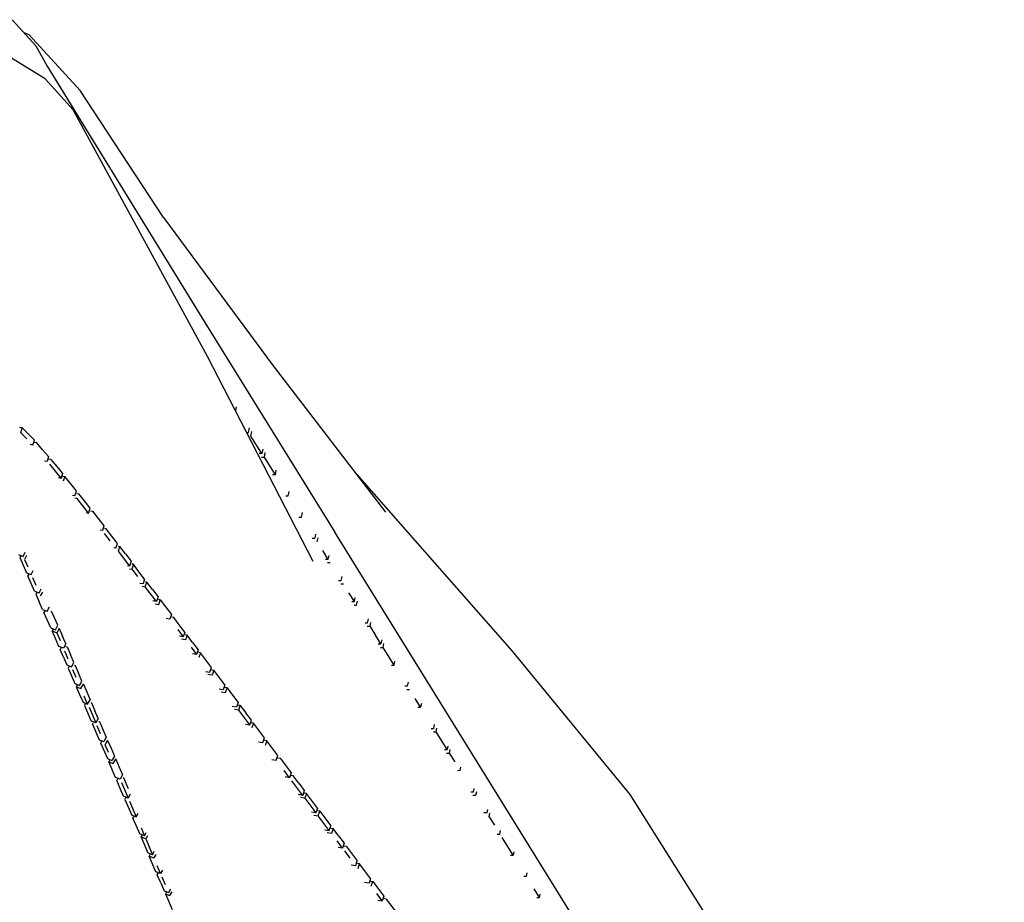
# Model space of a CAD drawing. Units: metres. Extents: x -0.386 to 0.386, y -0.386 to 0.386.
# Drawn here: x 0.232 to 0.344, y 0.205 to 0.305 of the extents above; entities that cross this region are included whole.
import ezdxf

# ---------------------------------------------------------------- set-up
doc = ezdxf.new("R2010")
doc.units = ezdxf.units.M
doc.header["$MEASUREMENT"] = 0

# ---------------------------------------------------------------- blocks, each defined once
blk = doc.blocks.new('60ac9294-32d8-4035-97b9-2ebd7bb3f00c')
for p, q in [((0.25536, 0.2635), (0.25535, 0.26343)), ((0.25686, 0.26111), (0.25677, 0.26067)), ((0.2326, 0.25873), (0.23232, 0.25877)), ((0.25825, 0.2582), (0.25836, 0.25871)), ((0.25804, 0.2582), (0.25825, 0.2582)), ((0.23383, 0.25677), (0.23353, 0.25682)), ((0.25975, 0.2558), (0.25946, 0.2558)), ((0.25971, 0.25541), (0.26, 0.25541)), ((0.23543, 0.25491), (0.23513, 0.25496)), ((0.23587, 0.25515), (0.2356, 0.25519)), ((0.2357, 0.2546), (0.23636, 0.25382)), ((0.23587, 0.25515), (0.23653, 0.25436)), ((0.23876, 0.25159), (0.23745, 0.25322)), ((0.26135, 0.25392), (0.26125, 0.25341)), ((0.23878, 0.2513), (0.23902, 0.25126)), ((0.23967, 0.25044), (0.23902, 0.25126)), ((0.26395, 0.24862), (0.26424, 0.24862)), ((0.26424, 0.24862), (0.26435, 0.24912)), ((0.24186, 0.24762), (0.24169, 0.24708)), ((0.24169, 0.24708), (0.24143, 0.24712)), ((0.24259, 0.24591), (0.24194, 0.24674)), ((0.26583, 0.24668), (0.26574, 0.24623)), ((0.24323, 0.24508), (0.24341, 0.24562)), ((0.2443, 0.24444), (0.24366, 0.24528)), ((0.26545, 0.24623), (0.26574, 0.24623)), ((0.26608, 0.24628), (0.26599, 0.24583)), ((0.23246, 0.24424), (0.23234, 0.24403)), ((0.24323, 0.24508), (0.24299, 0.24512)), ((0.26733, 0.24427), (0.26724, 0.24383)), ((0.23234, 0.24403), (0.23272, 0.24318)), ((0.2452, 0.24327), (0.24503, 0.2433)), ((0.26749, 0.24344), (0.26719, 0.24344)), ((0.23336, 0.24217), (0.23326, 0.24197)), ((0.23402, 0.24024), (0.23326, 0.24197)), ((0.24647, 0.2416), (0.24584, 0.24243)), ((0.23378, 0.24177), (0.23416, 0.2409)), ((0.26869, 0.24104), (0.26899, 0.24104)), ((0.23469, 0.23969), (0.23494, 0.24013)), ((0.24618, 0.24078), (0.24655, 0.24072)), ((0.27023, 0.23905), (0.26961, 0.24004)), ((0.23493, 0.23816), (0.23455, 0.23903)), ((0.24825, 0.23926), (0.24805, 0.23929)), ((0.2352, 0.23802), (0.23508, 0.23782)), ((0.23584, 0.23607), (0.23508, 0.23782)), ((0.23664, 0.23636), (0.23594, 0.23797)), ((0.24934, 0.23705), (0.24891, 0.23712)), ((0.25103, 0.23559), (0.2504, 0.23642)), ((0.23638, 0.23485), (0.236, 0.23572)), ((0.23679, 0.23601), (0.23652, 0.23551)), ((0.25023, 0.23588), (0.25085, 0.23505)), ((0.25128, 0.23525), (0.25105, 0.23529)), ((0.27169, 0.23625), (0.27198, 0.23625)), ((0.23755, 0.23426), (0.23717, 0.23514)), ((0.27293, 0.23426), (0.27323, 0.23426)), ((0.23703, 0.23384), (0.23691, 0.23362)), ((0.23729, 0.23275), (0.23691, 0.23362)), ((0.23781, 0.23254), (0.23743, 0.23342)), ((0.23757, 0.23397), (0.23771, 0.23391)), ((0.23771, 0.23391), (0.23809, 0.23304)), ((0.25174, 0.23388), (0.25236, 0.23305)), ((0.25279, 0.23326), (0.25254, 0.2333)), ((0.27318, 0.23386), (0.27348, 0.23386)), ((0.27473, 0.23186), (0.27482, 0.2323)), ((0.23794, 0.23172), (0.23783, 0.23151)), ((0.23783, 0.23151), (0.23859, 0.22975)), ((0.23873, 0.23043), (0.23834, 0.23131)), ((0.25404, 0.2313), (0.2543, 0.23126)), ((0.23859, 0.22975), (0.23911, 0.22955)), ((0.23874, 0.2294), (0.23912, 0.22852)), ((0.23992, 0.22881), (0.2403, 0.22793)), ((0.25581, 0.22927), (0.25643, 0.22844)), ((0.27618, 0.22907), (0.27647, 0.22907)), ((0.23975, 0.22746), (0.23966, 0.22729)), ((0.24002, 0.22743), (0.2403, 0.22793)), ((0.24038, 0.2276), (0.24045, 0.22758)), ((0.24045, 0.22758), (0.24083, 0.22669)), ((0.25643, 0.22844), (0.25706, 0.2276)), ((0.25706, 0.2276), (0.25688, 0.22707)), ((0.27781, 0.22752), (0.27772, 0.22708)), ((0.23966, 0.22729), (0.24042, 0.22552)), ((0.24018, 0.22708), (0.24094, 0.22531)), ((0.24122, 0.22581), (0.24083, 0.22669)), ((0.25688, 0.22707), (0.2564, 0.22715)), ((0.25713, 0.22673), (0.25665, 0.22681)), ((0.25731, 0.22727), (0.25793, 0.22644)), ((0.24057, 0.22516), (0.24066, 0.22532)), ((0.25881, 0.22528), (0.25863, 0.22474)), ((0.24057, 0.22516), (0.24134, 0.22339)), ((0.24148, 0.22407), (0.24109, 0.22496)), ((0.2579, 0.22515), (0.25838, 0.22507)), ((0.27917, 0.22428), (0.27947, 0.22428)), ((0.24134, 0.22339), (0.24186, 0.22319)), ((0.24224, 0.22335), (0.24229, 0.22333)), ((0.26031, 0.22329), (0.26013, 0.22275)), ((0.28067, 0.22189), (0.28097, 0.22189)), ((0.2808, 0.22268), (0.28072, 0.22229)), ((0.24226, 0.22126), (0.24278, 0.22106)), ((0.24249, 0.22106), (0.24241, 0.22091)), ((0.26088, 0.22117), (0.26138, 0.22109)), ((0.26155, 0.22134), (0.26181, 0.2213)), ((0.24359, 0.22031), (0.24397, 0.21942)), ((0.26288, 0.2191), (0.26226, 0.21993)), ((0.28222, 0.2199), (0.28191, 0.21989)), ((0.28222, 0.2199), (0.2823, 0.22029)), ((0.24341, 0.21893), (0.24333, 0.21878)), ((0.24371, 0.21789), (0.24333, 0.21878)), ((0.26331, 0.2193), (0.26308, 0.21934)), ((0.26439, 0.2171), (0.26313, 0.21876)), ((0.26394, 0.21847), (0.26331, 0.2193)), ((0.24409, 0.217), (0.24371, 0.21789)), ((0.24465, 0.21785), (0.24451, 0.21818)), ((0.24461, 0.21679), (0.24488, 0.21727)), ((0.26463, 0.21677), (0.26413, 0.21686)), ((0.26481, 0.21731), (0.26458, 0.21735)), ((0.26606, 0.21565), (0.26588, 0.21511)), ((0.26631, 0.21532), (0.26608, 0.21536)), ((0.28529, 0.2155), (0.28521, 0.21511)), ((0.24501, 0.21486), (0.24553, 0.21466)), ((0.26739, 0.21312), (0.26614, 0.21478)), ((0.28521, 0.21511), (0.2849, 0.21511)), ((0.26844, 0.2125), (0.26781, 0.21333)), ((0.24608, 0.21237), (0.24618, 0.21255)), ((0.26888, 0.21113), (0.26826, 0.21196)), ((0.24736, 0.21038), (0.24757, 0.21076)), ((0.26908, 0.21137), (0.26931, 0.21133)), ((0.26976, 0.20997), (0.26914, 0.2108)), ((0.26931, 0.21133), (0.27056, 0.20967)), ((0.24773, 0.2104), (0.24752, 0.21002)), ((0.2879, 0.21032), (0.28821, 0.21032)), ((0.27064, 0.2088), (0.27081, 0.20934)), ((0.24791, 0.20809), (0.24804, 0.20831)), ((0.2483, 0.2072), (0.24791, 0.20809)), ((0.24843, 0.20788), (0.24882, 0.20699)), ((0.2492, 0.2061), (0.24943, 0.20651)), ((0.27214, 0.20681), (0.27231, 0.20735)), ((0.2912, 0.20553), (0.29058, 0.20653)), ((0.24883, 0.20595), (0.2496, 0.20416)), ((0.24935, 0.20574), (0.24958, 0.20616)), ((0.27381, 0.20536), (0.27358, 0.2054)), ((0.27381, 0.20536), (0.27506, 0.2037))]:
    blk.add_line(p, q)
for points in [[(0.23136, 0.30495, 0), (0.23153, 0.30489, 0), (0.23416, 0.30198, 0), (0.23546, 0.29967, 0), (0.25328, 0.27065, 0), (0.268, 0.24689, 0)], [(0.2486, 0.28256, 0), (0.23918, 0.29692, 0), (0.23341, 0.30322, 0), (0.23283, 0.30345, 0)], [(0.26557, 0.24357, 0), (0.25361, 0.26682, 0), (0.23838, 0.29475, 0), (0.23522, 0.29826, 0), (0.22921, 0.30193, 0)], [(0.2486, 0.28256, 0), (0.26105, 0.26573, 0), (0.27377, 0.24916, 0)], [(0.23314, 0.25749, 0), (0.23245, 0.25817, 0), (0.2326, 0.25873, 0), (0.2333, 0.25804, 0)], [(0.23383, 0.25677, 0), (0.23399, 0.25732, 0), (0.2333, 0.25804, 0)], [(0.25986, 0.25632, 0), (0.25975, 0.2558, 0), (0.2585, 0.2578, 0), (0.25861, 0.25831, 0)], [(0.23493, 0.25623, 0), (0.23426, 0.25701, 0), (0.23399, 0.25705, 0)], [(0.23493, 0.25623, 0), (0.2356, 0.25546, 0), (0.23543, 0.25491, 0)], [(0.2601, 0.25592, 0), (0.26, 0.25541, 0), (0.26125, 0.25341, 0), (0.26096, 0.25341, 0)], [(0.23653, 0.25436, 0), (0.23719, 0.25354, 0), (0.23701, 0.253, 0)], [(0.23636, 0.25382, 0), (0.23701, 0.253, 0), (0.23673, 0.25305, 0)], [(0.2372, 0.25326, 0), (0.23745, 0.25322, 0), (0.23727, 0.25268, 0)], [(0.27049, 0.25343, 0), (0.28811, 0.23342, 0), (0.30143, 0.2172, 0), (0.31383, 0.19744, 0), (0.32869, 0.15788, 0)], [(0.2383, 0.25109, 0), (0.23858, 0.25105, 0), (0.23876, 0.25159, 0)], [(0.26246, 0.25102, 0), (0.26274, 0.25102, 0), (0.26285, 0.25153, 0)], [(0.24014, 0.24907, 0), (0.23949, 0.2499, 0), (0.23884, 0.25072, 0), (0.23856, 0.25077, 0)], [(0.23987, 0.24912, 0), (0.24014, 0.24907, 0), (0.24032, 0.24961, 0), (0.23967, 0.25044, 0)], [(0.24035, 0.24931, 0), (0.24057, 0.24928, 0), (0.24186, 0.24762, 0)], [(0.24341, 0.24562, 0), (0.24277, 0.24645, 0), (0.24212, 0.24728, 0), (0.24192, 0.24732, 0)], [(0.34299, 0.12653, 0), (0.34382, 0.12759, 0), (0.33901, 0.13325, 0), (0.3268, 0.15177, 0), (0.29766, 0.19907, 0), (0.268, 0.24689, 0)], [(0.24348, 0.24531, 0), (0.24366, 0.24528, 0), (0.24349, 0.24474, 0), (0.24476, 0.24307, 0), (0.24454, 0.2431, 0)], [(0.23219, 0.24437, 0), (0.23271, 0.24417, 0), (0.23296, 0.24463, 0)], [(0.23311, 0.24428, 0), (0.23286, 0.24382, 0), (0.23324, 0.24297, 0)], [(0.2443, 0.24444, 0), (0.24494, 0.24361, 0), (0.24476, 0.24307, 0)], [(0.26661, 0.24483, 0), (0.26724, 0.24383, 0), (0.26695, 0.24383, 0)], [(0.23272, 0.24318, 0), (0.2331, 0.24232, 0), (0.23362, 0.24211, 0), (0.23387, 0.24255, 0)], [(0.24584, 0.24243, 0), (0.2452, 0.24327, 0), (0.24502, 0.24273, 0)], [(0.24478, 0.24277, 0), (0.24502, 0.24273, 0), (0.24566, 0.2419, 0)], [(0.24647, 0.2416, 0), (0.2463, 0.24106, 0), (0.24595, 0.24111, 0)], [(0.24782, 0.23905, 0), (0.24655, 0.24072, 0), (0.24673, 0.24126, 0)], [(0.24736, 0.24043, 0), (0.24673, 0.24126, 0), (0.24659, 0.24128, 0)], [(0.26844, 0.24144, 0), (0.26874, 0.24144, 0), (0.26883, 0.24188, 0)], [(0.23402, 0.24024, 0), (0.23454, 0.24004, 0), (0.23478, 0.24048, 0)], [(0.23428, 0.24009, 0), (0.23417, 0.2399, 0), (0.23455, 0.23903, 0)], [(0.24736, 0.24043, 0), (0.248, 0.23959, 0), (0.24782, 0.23905, 0), (0.24742, 0.23912, 0)], [(0.24767, 0.23879, 0), (0.24807, 0.23872, 0), (0.24825, 0.23926, 0), (0.24888, 0.23842, 0)], [(0.26994, 0.23905, 0), (0.27023, 0.23905, 0), (0.27032, 0.23949, 0)], [(0.27019, 0.23865, 0), (0.27048, 0.23865, 0), (0.27057, 0.23909, 0)], [(0.23493, 0.23816, 0), (0.23545, 0.23796, 0), (0.23572, 0.23844, 0)], [(0.24888, 0.23842, 0), (0.24952, 0.23759, 0), (0.24934, 0.23705, 0)], [(0.23584, 0.23607, 0), (0.23637, 0.23586, 0), (0.23664, 0.23636, 0)], [(0.2504, 0.23642, 0), (0.24977, 0.23725, 0), (0.24955, 0.23729, 0)], [(0.27144, 0.23665, 0), (0.27173, 0.23665, 0), (0.27182, 0.23709, 0)], [(0.27207, 0.23669, 0), (0.27198, 0.23625, 0), (0.27261, 0.23526, 0)], [(0.23612, 0.23594, 0), (0.236, 0.23572, 0), (0.23652, 0.23551, 0), (0.2369, 0.23464, 0)], [(0.23673, 0.23604, 0), (0.23679, 0.23601, 0), (0.23717, 0.23514, 0)], [(0.25103, 0.23559, 0), (0.25085, 0.23505, 0), (0.25041, 0.23512, 0)], [(0.25191, 0.23442, 0), (0.25128, 0.23525, 0), (0.25111, 0.23472, 0), (0.25066, 0.23479, 0)], [(0.27332, 0.2347, 0), (0.27323, 0.23426, 0), (0.27261, 0.23526, 0)], [(0.23755, 0.23426, 0), (0.23728, 0.23377, 0), (0.23676, 0.23397, 0), (0.23638, 0.23485, 0)], [(0.25191, 0.23442, 0), (0.25254, 0.23359, 0), (0.25236, 0.23305, 0), (0.2519, 0.23313, 0)], [(0.27443, 0.23186, 0), (0.27473, 0.23186, 0), (0.27348, 0.23386, 0), (0.27357, 0.2343, 0)], [(0.23729, 0.23275, 0), (0.23767, 0.23187, 0), (0.23819, 0.23166, 0), (0.23847, 0.23216, 0), (0.23809, 0.23304, 0)], [(0.25405, 0.23159, 0), (0.25279, 0.23326, 0), (0.25262, 0.23272, 0)], [(0.2385, 0.23185, 0), (0.23862, 0.23181, 0), (0.239, 0.23093, 0)], [(0.23911, 0.22955, 0), (0.23938, 0.23005, 0), (0.239, 0.23093, 0)], [(0.2534, 0.23113, 0), (0.25387, 0.23105, 0), (0.25405, 0.23159, 0)], [(0.25556, 0.2296, 0), (0.2543, 0.23126, 0), (0.25412, 0.23072, 0), (0.25365, 0.2308, 0)], [(0.23884, 0.22959, 0), (0.23874, 0.2294, 0), (0.23926, 0.2292, 0), (0.23954, 0.22969, 0)], [(0.23945, 0.22973, 0), (0.23954, 0.22969, 0), (0.23992, 0.22881, 0)], [(0.27632, 0.22991, 0), (0.27622, 0.22947, 0), (0.27593, 0.22947, 0)], [(0.25556, 0.2296, 0), (0.25538, 0.22906, 0), (0.2549, 0.22914, 0)], [(0.25515, 0.22881, 0), (0.25563, 0.22873, 0), (0.25581, 0.22927, 0), (0.25554, 0.22931, 0)], [(0.23912, 0.22852, 0), (0.2395, 0.22764, 0), (0.24002, 0.22743, 0), (0.23964, 0.22832, 0)], [(0.27743, 0.22708, 0), (0.27772, 0.22708, 0), (0.2771, 0.22807, 0)], [(0.25838, 0.22507, 0), (0.25713, 0.22673, 0), (0.25731, 0.22727, 0), (0.25704, 0.22732, 0)], [(0.25838, 0.22507, 0), (0.25856, 0.22561, 0), (0.25793, 0.22644, 0)], [(0.24122, 0.22581, 0), (0.24094, 0.22531, 0), (0.24042, 0.22552, 0)], [(0.24131, 0.22548, 0), (0.24137, 0.22545, 0), (0.24175, 0.22457, 0)], [(0.25939, 0.22316, 0), (0.25988, 0.22308, 0), (0.26006, 0.22362, 0), (0.25881, 0.22528, 0), (0.25854, 0.22532, 0)], [(0.24175, 0.22457, 0), (0.24214, 0.22369, 0), (0.24186, 0.22319, 0)], [(0.27892, 0.22468, 0), (0.27922, 0.22468, 0), (0.27931, 0.22511, 0)], [(0.28042, 0.22229, 0), (0.28072, 0.22229, 0), (0.27947, 0.22428, 0), (0.27956, 0.2247, 0)], [(0.24158, 0.22319, 0), (0.24149, 0.22304, 0), (0.24226, 0.22126, 0)], [(0.24239, 0.22195, 0), (0.24201, 0.22283, 0), (0.24229, 0.22333, 0), (0.24267, 0.22244, 0)], [(0.26138, 0.22109, 0), (0.26156, 0.22163, 0), (0.26031, 0.22329, 0), (0.26004, 0.22333, 0)], [(0.24267, 0.22244, 0), (0.24305, 0.22155, 0), (0.24278, 0.22106, 0)], [(0.28105, 0.22228, 0), (0.28097, 0.22189, 0), (0.28159, 0.22089, 0)], [(0.24317, 0.21913, 0), (0.24241, 0.22091, 0), (0.24293, 0.2207, 0), (0.24321, 0.2212, 0)], [(0.24316, 0.22122, 0), (0.24321, 0.2212, 0), (0.24359, 0.22031, 0)], [(0.26181, 0.2213, 0), (0.26306, 0.21964, 0), (0.26288, 0.2191, 0), (0.26238, 0.21918, 0)], [(0.24397, 0.21942, 0), (0.24369, 0.21893, 0), (0.24317, 0.21913, 0)], [(0.24385, 0.21857, 0), (0.24461, 0.21679, 0), (0.24409, 0.217, 0)], [(0.24451, 0.21818, 0), (0.24412, 0.21907, 0), (0.24408, 0.21909, 0)], [(0.26394, 0.21847, 0), (0.26456, 0.21764, 0), (0.26439, 0.2171, 0), (0.26388, 0.21719, 0)], [(0.28341, 0.2175, 0), (0.28371, 0.2175, 0), (0.28379, 0.21789, 0)], [(0.28404, 0.21749, 0), (0.28396, 0.2171, 0), (0.28365, 0.2171, 0)], [(0.24433, 0.2168, 0), (0.24424, 0.21664, 0), (0.24501, 0.21486, 0)], [(0.24476, 0.21644, 0), (0.24553, 0.21466, 0), (0.24575, 0.21505, 0)], [(0.26606, 0.21565, 0), (0.26481, 0.21731, 0), (0.26463, 0.21677, 0), (0.26588, 0.21511, 0), (0.26538, 0.2152, 0)], [(0.26563, 0.21486, 0), (0.26614, 0.21478, 0), (0.26631, 0.21532, 0), (0.26756, 0.21366, 0)], [(0.24554, 0.21362, 0), (0.24516, 0.21451, 0), (0.24526, 0.21467, 0)], [(0.28554, 0.2151, 0), (0.28546, 0.21471, 0), (0.28609, 0.21371, 0)], [(0.24645, 0.21252, 0), (0.24593, 0.21273, 0), (0.24554, 0.21362, 0)], [(0.24607, 0.21341, 0), (0.24645, 0.21252, 0), (0.24665, 0.21288, 0)], [(0.26688, 0.2132, 0), (0.26739, 0.21312, 0), (0.26756, 0.21366, 0)], [(0.26758, 0.21337, 0), (0.26781, 0.21333, 0), (0.26763, 0.21279, 0), (0.26713, 0.21287, 0)], [(0.2864, 0.21271, 0), (0.28671, 0.21271, 0), (0.28679, 0.2131, 0)], [(0.2468, 0.21253, 0), (0.2466, 0.21216, 0), (0.24608, 0.21237, 0), (0.24685, 0.21059, 0)], [(0.2466, 0.21216, 0), (0.24736, 0.21038, 0), (0.24685, 0.21059, 0)], [(0.26844, 0.2125, 0), (0.26906, 0.21167, 0), (0.26888, 0.21113, 0), (0.26838, 0.21121, 0)], [(0.28829, 0.21071, 0), (0.28821, 0.21032, 0), (0.28696, 0.21231, 0)], [(0.24711, 0.21043, 0), (0.247, 0.21023, 0), (0.24752, 0.21002, 0)], [(0.24828, 0.20824, 0), (0.24776, 0.20845, 0), (0.247, 0.21023, 0)], [(0.26988, 0.20922, 0), (0.27039, 0.20914, 0), (0.27056, 0.20967, 0)], [(0.2485, 0.20864, 0), (0.24828, 0.20824, 0), (0.2479, 0.20913, 0)], [(0.27206, 0.20768, 0), (0.27081, 0.20934, 0), (0.27058, 0.20938, 0)], [(0.27206, 0.20768, 0), (0.27189, 0.20714, 0), (0.27138, 0.20723, 0)], [(0.27208, 0.20739, 0), (0.27231, 0.20735, 0), (0.27356, 0.20569, 0), (0.27339, 0.20515, 0)], [(0.2894, 0.20793, 0), (0.28971, 0.20793, 0), (0.28979, 0.20832, 0)], [(0.2483, 0.2072, 0), (0.24868, 0.2063, 0), (0.2492, 0.2061, 0)], [(0.24896, 0.20619, 0), (0.24883, 0.20595, 0), (0.24935, 0.20574, 0)], [(0.27288, 0.20523, 0), (0.27339, 0.20515, 0), (0.27276, 0.20598, 0)], [(0.29089, 0.20553, 0), (0.2912, 0.20553, 0), (0.29128, 0.20592, 0)]]:
    blk.add_polyline3d(points)

msp = doc.modelspace()

# ---------------------------------------------------------------- block references
msp.add_blockref('60ac9294-32d8-4035-97b9-2ebd7bb3f00c', (0, 0))

doc.saveas('drawing.dxf')
